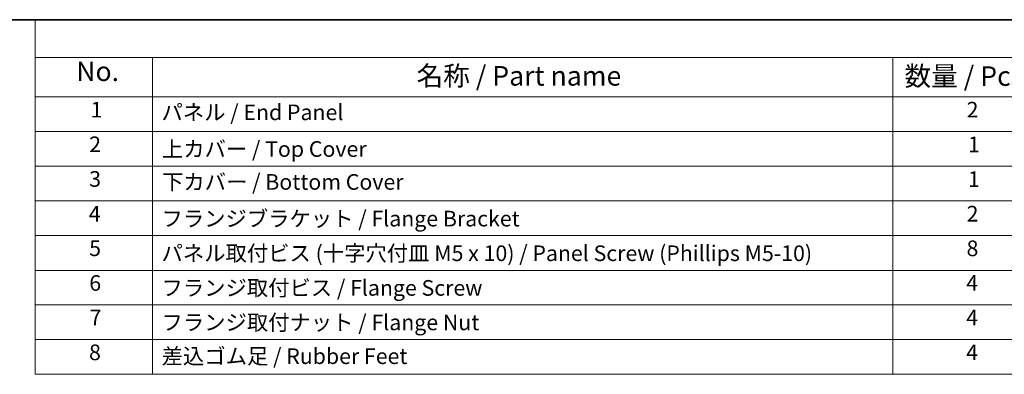
# Model space of a CAD drawing. Units: millimetres. Extents: x 0 to 7482, y 0 to 1405.
# Drawn here: x 177 to 492, y 589 to 702 of the extents above; entities that cross this region are included whole.
import ezdxf

# ---------------------------------------------------------------- set-up
doc = ezdxf.new("R2010")
doc.units = ezdxf.units.MM
doc.layers.add('Border (ISO)', color=7, linetype='Continuous', lineweight=35)
doc.layers.add('Symbol (ISO)', color=7, linetype='Continuous', lineweight=18)
doc.styles.add('Note Text (TK)', font='MS PGothic.ttf')
doc.styles.add('Note Text (TK2)', font='MS PGothic.ttf')

# ---------------------------------------------------------------- blocks, each defined once
blk = doc.blocks.new('図面枠 tk図枠')
at = {"layer": 'Border (ISO)'}
blk.add_line((14.5, 289), (405.5, 289), dxfattribs=at)
blk = doc.blocks.new('構成内容 _ Components8')
at = {"layer": 'Symbol (ISO)'}
for p, q in [((405.5, 289), (87.31, 289)), ((87.31, 289), (87.31, 284.16)), ((405.5, 284.16), (87.31, 284.16)), ((87.31, 284.16), (87.31, 279.12)), ((102.31, 284.16), (102.31, 279.12)), ((197.04, 284.16), (197.04, 279.12)), ((405.5, 279.12), (87.31, 279.12)), ((87.31, 279.12), (87.31, 243.66)), ((102.31, 279.12), (102.31, 243.66)), ((197.04, 279.12), (197.04, 243.66)), ((405.5, 274.69), (87.31, 274.69)), ((405.5, 270.25), (87.31, 270.25)), ((405.5, 265.82), (87.31, 265.82)), ((405.5, 261.39), (87.31, 261.39)), ((405.5, 256.95), (87.31, 256.95)), ((405.5, 252.52), (87.31, 252.52)), ((405.5, 248.09), (87.31, 248.09)), ((405.5, 243.66), (87.31, 243.66))]:
    blk.add_line(p, q, dxfattribs=at)
at = {"layer": 'Symbol (ISO)', "color": 7, "attachment_point": 7}
for s, insert, char_height, style in [('No.', (92.57, 280.37), 2.5, 'Note Text (TK)'), ('名称 / Part name', (136.1, 279.79), 2.5, 'Note Text (TK)'), ('数量 / Pcs', (198.51, 279.76), 2.5, 'Note Text (TK)'), ('1', (94.41, 275.87), 2, 'Note Text (TK2)'), ('パネル / End Panel', (103.48, 275.53), 2, 'Note Text (TK2)'), ('2', (206.46, 275.87), 2, 'Note Text (TK2)'), ('2', (94.23, 271.44), 2, 'Note Text (TK2)'), ('上カバー / Top Cover\u3000\u3000', (103.53, 270.84), 2, 'Note Text (TK2)'), ('1', (206.64, 271.43), 2, 'Note Text (TK2)'), ('3', (94.23, 267.01), 2, 'Note Text (TK2)'), ('1', (206.64, 267), 2, 'Note Text (TK2)'), ('下カバー / Bottom Cover', (103.55, 266.63), 2, 'Note Text (TK2)'), ('4', (94.18, 262.57), 2, 'Note Text (TK2)'), ('フランジブラケット / Flange Bracket', (103.48, 261.94), 2, 'Note Text (TK2)'), ('2', (206.46, 262.57), 2, 'Note Text (TK2)'), ('5', (94.23, 258.15), 2, 'Note Text (TK2)'), ('8', (206.45, 258.14), 2, 'Note Text (TK2)'), ('パネル取付ビス (十字穴付皿 M5 x 10) / Panel Screw (Phillips M5-10)', (103.48, 257.51), 2, 'Note Text (TK2)'), ('6', (94.24, 253.71), 2, 'Note Text (TK2)'), ('フランジ取付ビス / Flange Screw', (103.48, 253.08), 2, 'Note Text (TK2)'), ('4', (206.41, 253.71), 2, 'Note Text (TK2)'), ('7', (94.28, 249.29), 2, 'Note Text (TK2)'), ('4', (206.41, 249.28), 2, 'Note Text (TK2)'), ('フランジ取付ナット / Flange Nut', (103.48, 248.67), 2, 'Note Text (TK2)'), ('8', (94.21, 244.84), 2, 'Note Text (TK2)'), ('差込ゴム足 / Rubber Feet', (103.5, 244.35), 2, 'Note Text (TK2)'), ('4', (206.41, 244.84), 2, 'Note Text (TK2)')]:
    blk.add_mtext(s, dxfattribs=dict(at, insert=insert, char_height=char_height, style=style))

msp = doc.modelspace()

# ---------------------------------------------------------------- block references
at = {"xscale": 2.5, "yscale": 2.5, "zscale": 2.5}
msp.add_blockref('図面枠 tk図枠', (-36.25, -20), dxfattribs=at)
at = {"layer": 'Symbol (ISO)', "xscale": 2.5, "yscale": 2.5, "zscale": 2.5}
msp.add_blockref('構成内容 _ Components8', (-36.25, -20), dxfattribs=at)

doc.saveas('drawing.dxf')
